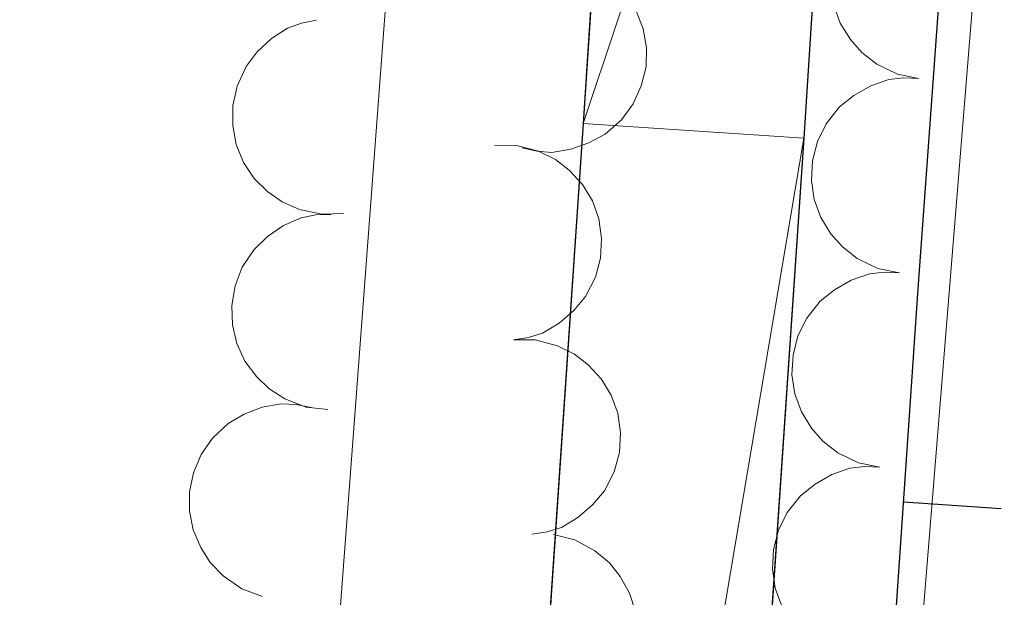
# Model space of a CAD drawing. Units: metres. Extents: x 600076 to 604531, y 715125 to 718095.
# Drawn here: x 601914 to 601939, y 716550 to 716565 of the extents above; entities that cross this region are included whole.
import ezdxf

# ---------------------------------------------------------------- set-up
doc = ezdxf.new("R2010")
doc.units = ezdxf.units.M
doc.header["$MEASUREMENT"] = 0
for name, color, linetype, lineweight in [('Altimetría', 7, 'Continuous', 0), ('Carátula', 7, 'Continuous', 0), ('Complex', 7, 'Continuous', 0), ('Entidades_rústicas', 7, 'Continuous', 0), ('Marco', 7, 'Continuous', 0), ('Nivel 15', 7, 'Continuous', 0), ('Viales_ffcc', 7, 'Continuous', 0), ('Zona_arbolada', 7, 'Continuous', 0)]:
    doc.layers.add(name, color=color, linetype=linetype, lineweight=lineweight)

msp = doc.modelspace()

# ---------------------------------------------------------------- linework, layer by layer
at = {"layer": 'Altimetría', "color": 30, "linetype": 'Continuous', "lineweight": 0, "elevation": 405, "flags": 128}
msp.add_lwpolyline([(601954.6768977584, 716448.1600630416), (601954.3185931325, 716453.1459071822), (601953.59868218, 716458.4991392174), (601952.3564380591, 716463.7660864873), (601945.9496311725, 716484.6531195582), (601942.606065915, 716484.3015283633), (601941.9282747656, 716484.8616133193), (601941.5091314593, 716487.1540626402), (601942.1963381581, 716498.6581577784), (601941.7359115877, 716503.6365113591), (601940.4614524303, 716508.7539186964), (601938.5718691202, 716513.5293855758), (601937.6085518114, 716518.1131331432), (601936.3311474025, 716532.2275679521), (601936.8526891568, 716547.1364854246), (601939.1231545671, 716575.2129784536)], dxfattribs=at)
at = {"layer": 'Carátula', "color": 7, "linetype": 'Continuous', "lineweight": 0}
msp.add_3dface([(600075.7339999999, 715124.919), (604530.729, 715124.919), (604530.729, 718094.9299999999), (600075.7350000001, 718094.9299999999)], dxfattribs=at)
at = {"layer": 'Entidades_rústicas', "color": 92, "linetype": 'Continuous', "lineweight": 0}
msp.add_polyline3d([(601970.4012449672, 716830.5193339228, 409.139), (601975.9824557032, 716826.2323257914, 408.459), (601976.8911592246, 716824.5827067716, 408.459), (601977.3653005718, 716823.0335253803, 408.459), (601977.4422562362, 716819.6490171701, 408.459), (601970.770628002, 716803.1568788397, 407.779), (601960.0932691039, 716779.6802165566, 407.175), (601945.6732014851, 716752.599510235, 406.797), (601940.1321987463, 716739.387009993, 406.873), (601936.0882401832, 716725.8283324344, 406.722), (601933.0843965632, 716708.3478439541, 406.571), (601931.0266773219, 716687.2849716777, 406.268), (601927.6211134491, 716634.6645812509, 405.815), (601925.8539712837, 716613.8414379102, 405.74), (601924.5126708972, 716591.5168326895, 405.664), (601923.3976277972, 716566.4355799321, 405.362), (601920.3545057711, 716525.9461560743, 405.664), (601919.2588013259, 716504.2009821553, 405.815), (601918.6341780471, 716488.5435072707, 406.268), (601917.2075600794, 716476.2732633378, 407.401), (601915.9185105681, 716462.5528263419, 408.308), (601914.4557222831, 716451.3532344103, 408.459)], dxfattribs=at)
at = {"layer": 'Marco', "color": 7, "linetype": 'Continuous', "lineweight": 0}
msp.add_3dface([(600951.0554998771, 715518.898776277), (600951.6597672245, 717832.4228469019), (604369.9838488626, 717832.440001888), (604370.5394546574, 715518.898776277)], dxfattribs=at)
at = {"layer": 'Nivel 15', "color": 1, "linetype": 'Continuous', "lineweight": 25}
msp.add_line((601939.0834890276, 716552.7427842133, 405.176590441197), (601936.5893170787, 716552.9133898686, 405.176590441197), dxfattribs=at)
msp.add_polyline3d([(601946.9929188928, 716684.8165804816, 405.502), (601954.378352006, 716683.033163893, 404.898), (601950.9542753603, 716659.9952823902, 404.747), (601949.2751743626, 716629.5047798059, 405.2), (601945.8828721431, 716562.769649667, 404.898), (601943.5187163386, 716530.9281304614, 404.671), (601941.2655036075, 716493.3343414746, 405.502), (601937.9256622598, 716451.7841897325, 407.466), (601929.3756162422, 716452.655729804, 407.39), (601933.2050229579, 716503.4366509479, 405.653), (601936.9629063928, 716558.3750844991, 405.124), (601939.1733132934, 716588.8147241545, 405.351), (601940.9945746218, 716618.7740662727, 405.275), (601942.3673666606, 716646.6088083594, 405.577), (601944.3717894158, 716666.7053631493, 405.502), (601946.9929188928, 716684.8165804816, 405.502)], dxfattribs=at)
at = {"layer": 'Viales_ffcc', "color": 7, "linetype": 'Continuous', "lineweight": 25}
for points in [[(602031.9649313143, 716914.9721177928, 411.404), (602006.252581181, 716863.1397037201, 409.438), (601996.1613888177, 716843.2537654296, 408.909), (601977.3637087964, 716804.1954887928, 407.625), (601967.7634718646, 716783.0181486423, 407.399), (601960.3742730254, 716765.8165447195, 407.021), (601953.8341463818, 716750.033539192, 406.719), (601949.374621032, 716737.589129216, 406.417), (601944.3323314122, 716721.445933114, 406.19), (601941.8101134449, 716709.5489325877, 406.039), (601938.9582696815, 716691.3911221426, 405.964), (601936.3984212815, 716670.593704775, 405.888), (601934.6314630038, 716651.946796708, 405.888), (601929.7754392822, 716584.0241833632, 405.359), (601928.3915880222, 716562.6093069057, 405.208), (601924.5291672549, 716505.8772231804, 405.586), (601920.4169796864, 716454.3694045274, 407.986)], [(602006.5936769911, 716851.3103656725, 409.19), (602001.2338785706, 716840.7474754008, 408.909), (601982.4898639948, 716801.8014173897, 407.625), (601972.9392633687, 716780.7343552387, 407.399), (601965.5873324273, 716763.6182095148, 407.021), (601959.1135797787, 716747.9952398986, 406.719), (601954.7396243461, 716735.791590777, 406.417), (601949.811750289, 716720.0137425628, 406.19), (601947.3755573952, 716708.5235143146, 406.039), (601944.5622886897, 716690.6071597976, 405.964), (601942.0229819915, 716669.981457422, 405.888), (601940.2701519858, 716651.4783561421, 405.888), (601935.420384764, 716583.6406595574, 405.359), (601934.0366666026, 716562.234782116, 405.208), (601930.1716249257, 716505.4607325611, 405.586), (601925.8900262883, 716451.8301871498, 408.078)]]:
    msp.add_polyline3d(points, dxfattribs=at)
at = {"layer": 'Zona_arbolada', "color": 92, "linetype": 'Continuous', "lineweight": 0, "flags": 128}
for points, elevation in [([(601936.9801412607, 716563.7588954826), (601936.4297980992, 716563.8732825657), (601935.9026540285, 716564.129062019), (601935.5205406116, 716564.4230855496), (601935.2286317656, 716564.7598365345), (601934.9696175042, 716565.179221933), (601934.8008078139, 716565.6413347851), (601934.7267778299, 716566.1266221346), (601934.7583727164, 716566.6279683358), (601934.8815100705, 716567.1201506616), (601935.1049931066, 716567.5756554175), (601935.4491218366, 716568.0065204394), (601935.8165702885, 716568.303898793), (601936.2466011134, 716568.5487824178), (601936.7111512059, 716568.7118206385), (601937.090115387, 716568.7527767078), (601937.4781779409, 716568.7340295978)], 407.775), ([(601928.2054105694, 716566.7914399626), (601928.7264592194, 716566.5805601291), (601929.1994185844, 716566.23470837), (601929.5228478268, 716565.8771415576), (601929.7498896844, 716565.4936523209), (601929.9298014606, 716565.0347359311), (601930.0133258519, 716564.5498971166), (601929.9994550052, 716564.0591916554), (601929.8787896773, 716563.5715584648), (601929.669692368, 716563.1092981861), (601929.3684175815, 716562.7010546888), (601928.9528410959, 716562.3386109902), (601928.5381711072, 716562.1116725621), (601928.0713054137, 716561.9475661197), (601927.5850998065, 716561.8701558004), (601927.2049160819, 716561.8975708613), (601926.8264479621, 716561.9853540161)], 407.3805580540181), ([(601922.265732147, 716560.3032088708), (601921.7039762153, 716560.2834029798), (601921.131120591, 716560.406449449), (601920.6900357387, 716560.6011406225), (601920.3264027818, 716560.8587897494), (601919.9750640513, 716561.2045260603), (601919.7011772168, 716561.6132203247), (601919.513837141, 716562.0669690946), (601919.4252702959, 716562.5614406953), (601919.4277981953, 716563.0687865927), (601919.5365160396, 716563.5643768271), (601919.7682777415, 716564.064732464), (601920.0544422034, 716564.4409799236), (601920.4138796316, 716564.7811258263), (601920.8263140356, 716565.0499865937), (601921.1846586817, 716565.1799110519), (601921.566042105, 716565.2540102042)], 407.239), ([(601936.4821045804, 716558.7837613674), (601935.9317614192, 716558.8981484505), (601935.4046173482, 716559.1539279039), (601935.0225039313, 716559.4479514344), (601934.7305950853, 716559.7847024193), (601934.4715808239, 716560.2040878176), (601934.3027711336, 716560.66620067), (601934.2287411497, 716561.1514880194), (601934.2603360363, 716561.6528342203), (601934.3834733902, 716562.1450165464), (601934.6069564263, 716562.6005213023), (601934.9510851565, 716563.0313863242), (601935.3185336082, 716563.3287646777), (601935.7485644331, 716563.5736483026), (601936.2131145259, 716563.7366865233), (601936.5920787067, 716563.7776425926), (601936.9801412607, 716563.7588954826)], 407.775), ([(601926.1232736427, 716562.0503666238), (601926.6853572153, 716562.0454617818), (601927.2522507773, 716561.8973547609), (601927.6843518245, 716561.6834641702), (601928.0363085575, 716561.4100808164), (601928.3721111345, 716561.0492357952), (601928.6277693971, 716560.628898011), (601928.7949842045, 716560.1673533674), (601928.8617312983, 716559.6694667584), (601928.8369058056, 716559.162722301), (601928.7065097084, 716558.672389651), (601928.4529792101, 716558.1827045109), (601928.1505536186, 716557.8193988386), (601927.7765126945, 716557.4953804945), (601927.3526593025, 716557.2449078371), (601926.9889502423, 716557.1308597354), (601926.6046784332, 716557.0735956398)], 407.314), ([(601921.861174912, 716555.2830694427), (601921.3031213577, 716555.350435833), (601920.7562087264, 716555.5606513738), (601920.3505667069, 716555.8212565389), (601920.031186491, 716556.1320752604), (601919.7375841925, 716556.5280174154), (601919.5302436973, 716556.9741731274), (601919.4153796842, 716557.4514471667), (601919.4044009915, 716557.9536679531), (601919.4854119779, 716558.4545107128), (601919.6695144214, 716558.9273061657), (601919.9759158904, 716559.3857681486), (601920.316858564, 716559.7131980546), (601920.7246046523, 716559.9936220688), (601921.1736776452, 716560.1954182454), (601921.5478116164, 716560.2683224396), (601921.9360676599, 716560.2825085188)], 407.239), ([(601935.9840679001, 716553.808627252), (601935.4337247389, 716553.9230143353), (601934.906580668, 716554.1787937887), (601934.524467251, 716554.4728173192), (601934.2325584053, 716554.8095683041), (601933.9735441436, 716555.2289537024), (601933.8047344536, 716555.6910665547), (601933.7307044694, 716556.1763539042), (601933.762299356, 716556.6777001051), (601933.8854367102, 716557.1698824312), (601934.1089197462, 716557.6253871871), (601934.4530484763, 716558.056252209), (601934.820496928, 716558.3536305625), (601935.2505277528, 716558.5985141874), (601935.7150778456, 716558.7615524081), (601936.0940420264, 716558.8025084771), (601936.4821045804, 716558.7837613674)], 407.775), ([(601926.6046784332, 716557.0735956398), (601927.1667620058, 716557.0686907975), (601927.7336555677, 716556.9205837767), (601928.1657566149, 716556.706693186), (601928.5177133479, 716556.4333098321), (601928.8535159249, 716556.0724648111), (601929.1091741875, 716555.6521270268), (601929.2763889949, 716555.1905823832), (601929.3431360887, 716554.6926957741), (601929.318310596, 716554.185951317), (601929.1879144988, 716553.6956186667), (601928.9343840005, 716553.2059335269), (601928.6319584087, 716552.8426278543), (601928.257917485, 716552.5186095105), (601927.834064093, 716552.2681368529), (601927.4703550327, 716552.1540887514), (601927.0860832236, 716552.0968246555)], 407.314), ([(601920.187457429, 716550.4972713115), (601919.6605681169, 716550.6931019854), (601919.1778724664, 716551.0252298356), (601918.8443088715, 716551.3733617477), (601918.6063485367, 716551.7501732113), (601918.4133329161, 716552.2037340896), (601918.3159205555, 716552.6859745192), (601918.3156948059, 716553.1768759342), (601918.4223077197, 716553.6677730074), (601918.6180447447, 716554.1358470048), (601918.9074723565, 716554.5525734229), (601919.3124696987, 716554.9268011649), (601919.7204520262, 716555.1655534853), (601920.1824127887, 716555.3429985582), (601920.6661950161, 716555.4343386164), (601921.0470092006, 716555.4178520446), (601921.4278419905, 716555.3409730094)], 407.239), ([(601935.4860312201, 716548.8334931368), (601934.9356880586, 716548.9478802201), (601934.4085439877, 716549.2036596735), (601934.0264305708, 716549.497683204), (601933.734521725, 716549.8344341889), (601933.4755074636, 716550.2538195872), (601933.3066977733, 716550.7159324395), (601933.2326677893, 716551.201219789), (601933.2642626758, 716551.7025659899), (601933.3874000299, 716552.1947483157), (601933.610883066, 716552.6502530719), (601933.955011796, 716553.0811180938), (601934.3224602477, 716553.3784964473), (601934.7524910728, 716553.6233800722), (601935.2170411653, 716553.7864182927), (601935.5960053464, 716553.8273743619), (601935.9840679001, 716553.808627252)], 407.775), ([(601927.63034983, 716552.0846670705), (601928.1754862529, 716551.9475967216), (601928.6915905697, 716551.6702155147), (601929.0612054393, 716551.3606265159), (601929.3389243633, 716551.0120806806), (601929.5803562677, 716550.5823329226), (601929.7298922264, 716550.1136283278), (601929.7837704152, 716549.625692481), (601929.7314495158, 716549.1260838606), (601929.5880439484, 716548.6394206369), (601929.345896967, 716548.1935573292), (601928.9842276557, 716547.7773067325), (601928.6047842561, 716547.4953937023), (601928.1649851301, 716547.2685209874), (601927.6940842927, 716547.1248524401), (601927.3137495676, 716547.0996185979), (601926.926795665, 716547.1344133867)], 407.3109879826589)]:
    msp.add_lwpolyline(points, dxfattribs=dict(at, elevation=elevation))

# ---------------------------------------------------------------- meshes
at = {"layer": 'Complex', "color": 9, "linetype": 'Continuous', "lineweight": 0}
mesh = msp.add_polyface(dxfattribs=at)
corners = [(602492.8721811599, 717516.1606073005, 423.3340000000052), (602514.0360696814, 717535.1326939715, 424.1180000000034), (602553.405176152, 717571.9715015623, 424.6460000000073), (602588.5485602997, 717603.3832089279, 424.7220000000027), (602605.5738704489, 717619.439181223, 424.873000000006), (602681.0945137346, 717687.8278019337, 425.5530000000065), (602685.2570844963, 717691.5546501537, 425.6180000000047), (602702.1980704505, 717704.8845713795, 425.9020000000032), (602717.9430139603, 717716.5299963981, 426.1200000000029), (602733.2507268938, 717725.9316421452, 426.2200000000046), (602755.9333314111, 717738.7875999978, 426.6779999999977), (602778.356590477, 717750.8783095663, 426.9690000000063), (602797.5540020568, 717760.2984334314, 427.2640000000022), (602814.607624443, 717767.382005801, 427.4770000000004), (602829.64083858, 717771.7481603692, 427.6890000000064), (602845.649204937, 717775.5088274085, 427.8540000000036), (602869.9360840442, 717779.9191363789, 427.9790000000074), (602912.0932763887, 717785.8413305371, 428.664000000006), (602919.9544756708, 717786.9461938085, 428.7920000000024), (602952.463331454, 717791.1588881535, 429.5210000000023), (602993.9094774968, 717797.0155906577, 429.631000000006), (603036.8128972172, 717802.4066909419, 430.5960000000062), (603052.803418417, 717805.3665343111, 430.8320000000031), (603060.6765341607, 717807.4123242525, 430.9820000000043), (603076.0860867, 717812.6100041701, 431.3440000000062), (603083.5893496398, 717815.7503834881, 431.5560000000049), (603090.9348064784, 717819.2431351014, 431.7880000000016), (603103.1372618463, 717826.1484308224, 432.2370000000053), (603105.0878060334, 717827.2527054145, 432.3090000000026), (603107.9158794966, 717829.1300869656, 432.4290000000076), (603111.8650858323, 717831.7519697461, 432.5970000000065), (603112.7702661583, 717832.4336577819, 432.6290000000104), (603099.8618530105, 717832.4335574685, 432.4400000000026), (603089.0599995267, 717826.4376480032, 432.1260000000032), (603077.708453459, 717820.9399223032, 431.5750000000068), (603065.9891940588, 717816.2757257896, 431.1510000000048), (603060.0118027714, 717814.2649042178, 430.9880000000052), (603047.8566558692, 717810.8962956348, 430.7590000000025), (603035.491591848, 717808.4138883848, 430.6619999999995), (602991.6840631857, 717802.1430625631, 429.7240000000004), (602953.185243875, 717796.9628466701, 429.6310000000021), (602889.8648405003, 717788.6133651612, 428.1210000000019), (602846.7588176855, 717782.4391754912, 427.8190000000058), (602832.4323396385, 717779.3347071358, 427.8190000000018), (602820.5213139404, 717775.9724889961, 427.5160000000002), (602805.7450775292, 717770.4534079565, 427.4410000000021), (602791.6418283642, 717764.2522996694, 427.2140000000064), (602775.1113788965, 717756.2298875384, 426.9880000000031), (602759.0616467977, 717747.9143341258, 426.7610000000005), (602744.5129419588, 717739.9276183113, 426.4590000000039), (602717.2034435621, 717723.7997287614, 426.1570000000054), (602706.1607595056, 717716.1942048594, 426.0340000000083), (602703.5640362464, 717714.4064117186, 426.0060000000037), (602694.0555788269, 717706.3991545408, 425.8180000000038), (602692.0503882335, 717704.7106242082, 425.7790000000015), (602677.5690494222, 717691.7443675695, 425.5530000000048), (602601.9977313203, 717623.3104913284, 424.8729999999981), (602584.9845973242, 717607.266340256, 424.7220000000031), (602549.8493158233, 717575.8615138142, 424.6460000000001), (602510.4771653144, 717539.019750918, 424.1180000000073), (602454.8800384367, 717489.1815143523, 422.0580000000076), (602439.9707563189, 717475.8165428704, 421.5049999999991), (602412.6039804667, 717451.2855814239, 420.4920000000022), (602365.5138831802, 717409.0273652105, 419.662000000009), (602353.1193332886, 717397.4513995496, 419.5860000000023), (602339.6015883773, 717384.0448443801, 419.5110000000029), (602328.6067884522, 717372.1711455623, 419.5859999999984), (602316.8202100992, 717357.2078183012, 419.2840000000026), (602304.6404587242, 717341.0861789167, 419.0570000000013), (602290.0178268824, 717321.3392702977, 418.6490000000044), (602288.4289202893, 717319.1935336317, 418.6049999999999), (602272.1388078753, 717297.1950387843, 418.150999999998), (602208.3035229538, 717210.7576320504, 415.5830000000091), (602152.6536879356, 717135.2443671529, 415.0540000000036), (602139.7344703625, 717116.6623945103, 415.1300000000054), (602131.1581503451, 717105.2089752841, 415.1299999999999), (602104.916247919, 717060.7812024159, 415.2120000000046), (602097.9104153644, 717045.9681901895, 414.7250000000024), (602078.175765475, 717007.4598303342, 414.3469999999997), (602049.6902695263, 716950.7018890525, 412.7610000000037), (602035.5656700991, 716922.2306610493, 411.6800000000052), (602031.9649313143, 716914.9721177928, 411.4040000000073), (602006.252581181, 716863.1397037201, 409.4380000000087), (601996.1613888179, 716843.2537654296, 408.9090000000088), (601977.3637087964, 716804.1954887926, 407.6250000000021), (601967.7634718649, 716783.0181486423, 407.3990000000071), (601960.3742730257, 716765.8165447195, 407.0210000000061), (601953.8341463818, 716750.0335391918, 406.7189999999998), (601949.374621032, 716737.5891292158, 406.4170000000029), (601944.3323314122, 716721.445933114, 406.1900000000037), (601941.8101134449, 716709.5489325875, 406.0390000000061), (601938.9582696818, 716691.3911221423, 405.9640000000044), (601936.3984212815, 716670.5937047747, 405.8880000000036), (601934.6314630036, 716651.946796708, 405.8879999999995), (601929.775439282, 716584.0241833632, 405.3590000000039), (601928.3915880225, 716562.6093069052, 405.2080000000004), (601924.5291672549, 716505.8772231804, 405.5860000000033), (601920.4169796864, 716454.3694045274, 407.9860000000097), (601920.2598006302, 716452.3975133677, 408.0780000000028), (601918.3894785717, 716439.4067524818, 408.2410000000055), (601915.9138806739, 716429.5122814982, 408.241000000001), (601912.3242427716, 716419.2852494393, 408.0900000000055), (601896.8955012457, 716385.2016943444, 407.8630000000012), (601866.9914329324, 716321.2479450852, 407.8429999999996), (601867.9964307733, 716319.5498966933, 407.7670000000086), (601861.2311011569, 716303.6872129294, 407.6919999999985), (601860.5199464327, 716303.2086777082, 407.6920000000033), (601860.0391592607, 716303.0237677426, 407.6920000000025), (601859.5346170804, 716302.9232183106, 407.6920000000006), (601856.4259825174, 716303.4442482071, 407.9370000000068), (601846.2837804367, 716279.0275688064, 407.1390000000046), (601848.8880987924, 716277.9479360434, 406.6860000000066), (601844.6673122055, 716267.2421855517, 405.9310000000085), (601842.1991130062, 716266.7736359693, 405.9310000000082), (601826.0738883263, 716229.2140008665, 404.2690000000051), (601814.5194209996, 716202.2879327205, 403.7310000000004), (601796.431405586, 716159.8207882158, 402.9650000000044), (601775.5946024947, 716111.3026331919, 403.0180000000043), (601776.593298709, 716108.6375722406, 402.8670000000004), (601773.9458853388, 716102.2730282315, 402.8670000000053), (601773.121003533, 716101.7461696106, 402.8670000000059), (601767.7546266404, 716089.7242170635, 402.6250000000067), (601767.7533375658, 716089.4342044115, 402.6250000000048), (601761.133716743, 716073.618370916, 401.9450000000063), (601752.7942901051, 716053.0274490484, 400.6610000000023), (601742.2541948461, 716028.1476033509, 399.2260000000043), (601734.7046775031, 716010.4523163545, 397.7160000000056), (601731.036215649, 716003.0777619528, 397.1110000000016), (601728.0742457423, 715998.7740952286, 396.8720000000035), (601723.366880104, 715993.6451505278, 396.5650000000051), (601717.9024887434, 715989.331490474, 396.2810000000002), (601710.514539426, 715985.8733710602, 396.432000000007), (601703.9505401361, 715984.0962502633, 396.281000000007), (601714.9968570804, 715983.3598081614, 396.2210000000042), (601725.7438165531, 715981.3166502898, 396.1620000000075), (601734.8819217333, 715977.1990585518, 396.1080000000073), (601732.432433468, 715980.2946220287, 396.3119999999994), (601731.3901479545, 715982.7173011054, 396.3960000000043), (601730.8763485875, 715985.3041824729, 396.4339999999999), (601731.1426380053, 715989.2436752, 396.4000000000077), (601752.6111344306, 716039.291655551, 400.3270000000028), (601753.0802827468, 716039.9067846902, 400.3270000000028), (601758.1645623662, 716051.112819883, 401.1880000000046), (601771.3039455959, 716082.551942602, 402.6690000000049), (601771.7305743063, 716083.4027263254, 402.6690000000035), (601776.5452031447, 716093.3496116239, 402.6740000000034), (601784.8343312775, 716113.6502455992, 402.8250000000049), (601795.710725032, 716138.1420754187, 403.1270000000044), (601810.2550365827, 716172.2707150856, 403.1140000000003), (601810.6257199249, 716172.6522748582, 403.0730000000034), (601815.6964841185, 716184.7026022598, 403.495999999999), (601818.2003182799, 716191.1642802537, 403.7220000000019), (601820.1340829465, 716191.2016863215, 403.647000000002), (601840.9212439861, 716239.5415559937, 404.8140000000019), (601851.4188434705, 716264.5910487047, 405.9310000000065), (601850.3179859319, 716266.4345306491, 405.9310000000096), (601852.8164024977, 716272.1242043362, 406.2330000000044), (601854.7517314793, 716272.4026136259, 406.2330000000049), (601863.7334903313, 716295.3102895431, 407.4410000000036), (601863.7334903313, 716295.3102895431, 407.2140000000054), (601869.8321510609, 716308.4955397227, 407.6380000000003), (601874.2832067499, 716317.4596943546, 407.7130000000059), (601886.5776605022, 716344.6498478833, 407.8640000000055), (601912.1650722192, 716404.5339901804, 408.2420000000067), (601912.4673842357, 716404.9585657853, 408.2420000000038), (601916.2283527064, 716413.9219258786, 408.3180000000024), (601920.5746037655, 716425.0638686055, 408.4360000000056), (601922.4006920739, 716430.5334611402, 408.4030000000095), (601923.7686940741, 716436.135842734, 408.3890000000029), (601924.6710337694, 716441.832121175, 408.394000000005), (601924.6710337694, 716441.832121175, 408.3810000000052), (601925.8900262883, 716451.8301871496, 408.0780000000041), (601930.1716249259, 716505.4607325608, 405.5860000000063), (601934.0366666026, 716562.234782116, 405.2079999999998), (601935.4203847637, 716583.6406595574, 405.3590000000023), (601940.2701519858, 716651.4783561418, 405.8879999999995), (601942.0229819915, 716669.9814574218, 405.8880000000022), (601944.5622886897, 716690.6071597976, 405.9640000000057), (601947.3755573952, 716708.5235143143, 406.0390000000064), (601949.811750289, 716720.0137425626, 406.1900000000045), (601954.7396243461, 716735.791590777, 406.4170000000069), (601959.1135797789, 716747.9952398986, 406.7190000000074), (601965.5873324275, 716763.6182095145, 407.0210000000043), (601972.939263369, 716780.7343552387, 407.3990000000093), (601982.4898639948, 716801.8014173894, 407.6249999999998), (602001.2338785706, 716840.7474754008, 408.9090000000064), (602006.5936769911, 716851.3103656725, 409.1900000000004), (602011.3096289106, 716860.6036388034, 409.438000000004), (602012.2909840522, 716862.5813420389, 409.5130000000055), (602054.752479386, 716948.1767489889, 412.7610000000056), (602083.2214890544, 717004.9019305003, 414.3470000000059), (602102.8809433989, 717043.2623862315, 414.7250000000063), (602112.8935175862, 717060.6052090735, 415.1020000000052), (602121.9783239928, 717076.5505996475, 414.9510000000028), (602130.9108455852, 717091.1930998443, 414.9510000000067), (602152.0805435593, 717123.4055485663, 415.102000000007), (602177.9701325088, 717160.714753235, 415.2540000000054), (602212.5437118334, 717207.6285826322, 415.5830000000047), (602276.3759231397, 717294.0610342792, 418.1509999999985), (602282.5284747814, 717302.3699542026, 418.3220000000047), (602283.4714068943, 717303.6431486225, 418.3480000000068), (602292.7813746121, 717316.216840606, 418.6070000000034), (602308.8602357053, 717337.9294283362, 419.0570000000019), (602320.9920457385, 717353.9877697923, 419.2840000000012), (602332.6155507336, 717368.7444861149, 419.586000000006), (602343.3918248639, 717380.3813907665, 419.5110000000016), (602356.7735583663, 717393.6529426149, 419.5859999999979), (602369.0717728683, 717405.1393231624, 419.6620000000062), (602416.1223420233, 717447.3621200752, 420.4920000000023), (602489.498084506, 717513.1361753261, 423.2090000000111)]
mesh.append_faces([[corners[k] for k in face] for face in [(159, 157, 158), (150, 148, 149), (133, 131, 132), (136, 134, 135), (170, 168, 169), (32, 30, 31)]], dxfattribs={"vtx0": -1, "color": 9})
mesh.append_faces([[corners[k] for k in face] for face in [(111, 159, 110), (157, 111, 156), (156, 112, 155), (155, 112, 154), (153, 114, 152), (152, 115, 151), (151, 115, 150), (148, 116, 147), (147, 117, 146), (146, 118, 145), (145, 122, 144), (144, 122, 143), (143, 123, 142), (142, 124, 141), (140, 126, 139), (139, 129, 138), (130, 134, 129), (138, 134, 137), (137, 134, 136), (109, 159, 108), (168, 99, 167), (167, 100, 166), (166, 101, 165), (165, 101, 164), (163, 102, 162), (162, 103, 161), (161, 104, 160), (160, 105, 159), (30, 32, 29), (29, 32, 28), (28, 32, 27), (27, 33, 26), (26, 33, 25), (25, 34, 24), (24, 35, 23), (23, 36, 22), (22, 37, 21), (21, 38, 20), (20, 39, 19), (19, 40, 18), (18, 41, 17), (17, 41, 16), (16, 42, 15), (15, 43, 14), (14, 44, 13), (13, 45, 12), (12, 46, 11), (11, 48, 10), (10, 49, 9), (9, 50, 8), (8, 51, 7), (7, 54, 6), (6, 55, 5), (5, 55, 4), (4, 57, 3), (3, 57, 2), (2, 59, 1), (1, 59, 0), (0, 59, 209), (209, 60, 208), (208, 62, 207), (207, 63, 206), (206, 64, 205), (205, 65, 204), (204, 67, 203), (203, 68, 202), (202, 69, 201), (201, 70, 200), (200, 71, 199), (199, 71, 198), (198, 72, 197), (197, 72, 196), (196, 73, 195), (195, 74, 194), (194, 75, 193), (193, 76, 192), (192, 76, 191), (191, 78, 190), (190, 79, 189), (189, 81, 188), (188, 82, 187), (187, 82, 186), (186, 83, 185), (185, 83, 184), (184, 85, 183), (183, 86, 182), (182, 86, 181), (181, 88, 180), (180, 88, 179), (179, 90, 178), (178, 91, 177), (177, 92, 176), (176, 93, 175), (175, 94, 174), (174, 95, 173), (173, 96, 172), (172, 97, 171), (171, 98, 170)]], dxfattribs={"vtx0": -1, "vtx1": -1, "color": 9})
mesh.append_faces([[corners[k] for k in face] for face in [(157, 159, 111), (150, 115, 148), (138, 129, 134), (168, 170, 99)]], dxfattribs={"vtx0": -1, "vtx1": -1, "vtx2": -1, "color": 9})
mesh.append_faces([[corners[k] for k in face] for face in [(156, 111, 112), (154, 112, 113), (153, 113, 114), (113, 153, 154), (152, 114, 115), (148, 115, 116), (147, 116, 117), (146, 117, 118), (145, 118, 119), (145, 119, 120), (145, 120, 121), (145, 121, 122), (143, 122, 123), (142, 123, 124), (140, 124, 125), (124, 140, 141), (140, 125, 126), (139, 126, 127), (139, 127, 128), (139, 128, 129), (133, 130, 131), (130, 133, 134), (159, 109, 110), (167, 99, 100), (166, 100, 101), (163, 101, 102), (101, 163, 164), (162, 102, 103), (161, 103, 104), (160, 104, 105), (159, 105, 106), (159, 106, 107), (159, 107, 108), (27, 32, 33), (25, 33, 34), (24, 34, 35), (23, 35, 36), (22, 36, 37), (21, 37, 38), (20, 38, 39), (19, 39, 40), (18, 40, 41), (16, 41, 42), (15, 42, 43), (14, 43, 44), (13, 44, 45), (12, 45, 46), (11, 46, 47), (11, 47, 48), (10, 48, 49), (9, 49, 50), (8, 50, 51), (7, 51, 52), (7, 52, 53), (7, 53, 54), (6, 54, 55), (4, 55, 56), (4, 56, 57), (2, 57, 58), (2, 58, 59), (209, 59, 60), (208, 60, 61), (208, 61, 62), (207, 62, 63), (206, 63, 64), (205, 64, 65), (204, 65, 66), (204, 66, 67), (203, 67, 68), (202, 68, 69), (201, 69, 70), (200, 70, 71), (198, 71, 72), (196, 72, 73), (195, 73, 74), (194, 74, 75), (193, 75, 76), (191, 76, 77), (191, 77, 78), (190, 78, 79), (189, 79, 80), (189, 80, 81), (188, 81, 82), (186, 82, 83), (184, 83, 84), (184, 84, 85), (183, 85, 86), (181, 86, 87), (181, 87, 88), (179, 88, 89), (179, 89, 90), (178, 90, 91), (177, 91, 92), (176, 92, 93), (175, 93, 94), (174, 94, 95), (173, 95, 96), (172, 96, 97), (171, 97, 98), (170, 98, 99)]], dxfattribs={"vtx0": -1, "vtx2": -1, "color": 9})
mesh = msp.add_polyface(dxfattribs=at)
corners = [(601401.0472630374, 716488.2519550209, 454.4169999999762), (601398.198522883, 716499.5153161769, 452.96099999999), (601395.911253013, 716509.9272807629, 451.8289999999843), (601394.1700615175, 716519.5290809162, 451.0749999999949), (601394.0108741443, 716522.1547222433, 450.8619999999777), (601394.5052773883, 716527.3849826034, 450.4449999999716), (601396.0586806794, 716532.4045586027, 450.0530000000051), (601398.6039262179, 716537.0004201266, 449.7039999999953), (601402.0351414555, 716540.979111745, 449.410999999983), (601409.3253774061, 716546.4859002631, 448.8870000000207), (601428.4483285693, 716558.7154325442, 447.4530000000033), (601456.6802215173, 716575.4717497283, 445.4909999999964), (601485.7429562353, 716591.9407483533, 442.7000000000062), (601498.6907482725, 716599.6071046826, 441.8699999999918), (601509.5688235583, 716604.6707849712, 440.737999999969), (601515.188812675, 716606.859911585, 440.3610000000206), (601519.8711640628, 716608.1338046279, 439.9829999999869), (601532.0121794816, 716610.2764881311, 438.6250000000072), (601551.0870141212, 716613.2347180874, 437.1920000000168), (601569.9144321089, 716616.1666041533, 435.5980000000106), (601582.1828477255, 716618.3354064194, 434.7969999999955), (601592.2520732591, 716621.1838063472, 434.1239999999997), (601600.1942725554, 716624.6547304802, 433.4079999999827), (601613.4294915735, 716633.5649721457, 432.3500000000084), (601631.4155440081, 716646.7564229693, 429.9330000000033), (601669.8308950926, 716674.8283766967, 425.8550000000063), (601690.8472421116, 716689.6401903592, 423.665), (601732.3344912422, 716719.9139552484, 420.5680000000083), (601747.6891414013, 716731.0690986135, 419.950999999991), (601753.5744669463, 716736.1866214739, 419.5160000000014), (601754.1843722649, 716736.7166596823, 419.4709999999858), (601759.9375313991, 716743.1762838955, 419.0139999999893), (601763.3412713623, 716747.9344670852, 418.7249999999956), (601766.4376858273, 716753.1462448491, 418.452999999999), (601768.461908567, 716758.8939376292, 417.9779999999859), (601769.0130840004, 716760.4569573486, 417.8489999999988), (601775.0993602616, 716791.8733844415, 415.5079999999912), (601778.3710186572, 716806.634614889, 414.6010000000032), (601780.7506830825, 716814.2352537587, 414.2029999999975), (601783.909973023, 716821.5343299382, 413.9130000000006), (601806.0287178049, 716862.1276599478, 413.3170000000133), (601817.9225321452, 716883.3270832992, 413.5440000000118), (601828.072336168, 716900.9549078473, 414.5260000000297), (601837.70500135, 716916.278128217, 415.5079999999997), (601842.3026049058, 716922.1677793562, 416.087999999997), (601846.5166719786, 716927.4830397172, 416.6409999999946), (601867.0691548383, 716947.3112619598, 419.0560000000061), (601870.9337138231, 716951.0395175645, 419.5109999999887), (601882.3305503211, 716962.6422411173, 420.7949999999886), (601894.3139544257, 716975.9694786428, 421.4739999999895), (601905.9900923569, 716987.3200440917, 421.7760000000054), (601913.3473891779, 716992.7628338623, 421.8680000000174), (601921.1736947098, 716997.864650277, 421.7609999999912), (601927.1607676628, 717001.3414889923, 421.5499999999998), (601940.4772351482, 717007.9012720461, 421.4739999999887), (601989.2494745257, 717028.5862521792, 421.6249999999757), (602027.8506631304, 717044.88016955, 420.0390000000048), (602046.570968424, 717052.6061639658, 418.7550000000005), (602090.7693573092, 717071.6446057076, 416.0430000000018), (602094.9218324041, 717072.6603067392, 415.7099999999817), (602096.8349370586, 717072.5179986905, 415.6280000000091), (602099.5619338492, 717071.6185713701, 415.4530000000009), (602101.1849955141, 717070.5964564874, 415.3079999999844), (602102.5786599389, 717069.2787017797, 415.1460000000001), (602104.0677741175, 717067.3144647868, 415.1319999999826), (602104.9582528744, 717065.2440692731, 415.2050000000013), (602105.2482385689, 717063.0095363695, 415.2319999999929), (602104.916247919, 717060.7812024159, 415.2120000000123), (602131.1581503453, 717105.2089752844, 415.1299999999806), (602125.6589543908, 717098.8126021826, 415.2059999999934), (602119.58490422, 717093.5798577284, 415.1299999999871), (602111.7702432906, 717088.1158294932, 415.1300000000248), (602104.1530233258, 717083.4239657903, 415.2059999999884), (602095.0371957149, 717078.4992392021, 415.6589999999742), (602044.7815500377, 717056.851091508, 418.7550000000083), (602026.0773317274, 717049.1308598153, 420.0390000000072), (601987.4550123196, 717032.8282539933, 421.6249999999752), (601938.5589877993, 717012.0910987859, 421.4740000000023), (601924.9846109804, 717005.4041159858, 421.549999999975), (601918.758463938, 717001.7887977413, 421.7609999999972), (601910.7180667953, 716996.5471321864, 421.8680000000076), (601906.4893479266, 716993.4193277278, 421.8179999999774), (601903.0018158259, 716990.8396219604, 421.7759999999914), (601890.9928482561, 716979.164943211, 421.4739999999964), (601878.9738564275, 716965.7982276673, 420.7949999999938), (601867.6917526477, 716954.311820078, 419.5109999999991), (601849.2404786153, 716936.5107452068, 417.3579999999753), (601843.0920832963, 716930.579023787, 416.6409999999863), (601834.7717064659, 716919.9989149785, 415.6110000000301), (601833.9348835219, 716918.9351742389, 415.5079999999721), (601824.1260519254, 716903.3315284883, 414.5259999999888), (601813.9187603595, 716885.6035431577, 413.5439999999858), (601801.9982537893, 716864.3575094547, 413.3169999999875), (601779.7664153934, 716823.5558291764, 413.9130000000021), (601776.4279922398, 716815.8433569497, 414.2030000000056), (601773.9171154073, 716807.8236127186, 414.6010000000001), (601770.5897211365, 716792.8101789551, 415.5079999999779), (601764.5564916425, 716761.6669972474, 417.8489999999859), (601762.2452313311, 716755.1074606196, 418.4530000000051), (601759.4821369855, 716750.4558147134, 418.7250000000017), (601756.3347379006, 716746.056879842, 419.0139999999975), (601750.9405739845, 716739.9999905708, 419.4710000000019), (601744.819197854, 716734.6779362431, 419.9510000000031), (601729.6242754925, 716723.6384433459, 420.5680000000008), (601688.1633045049, 716693.3832918704, 423.6650000000342), (601667.1459575957, 716678.571492997, 425.8550000000076), (601628.695211042, 716650.4730598298, 429.9329999999858), (601610.7809494368, 716637.3345530976, 432.3499999999826), (601597.9679882419, 716628.7090978972, 433.4079999999844), (601590.6961823234, 716625.5302914092, 434.1240000000134), (601581.1532213232, 716622.831124991, 434.7970000000097), (601569.1595595481, 716620.7112648024, 435.5980000000122), (601551.0889667459, 716617.8971990994, 437.1289999999957), (601524.3483264304, 716613.5211820169, 439.3390000000033), (601514.0608462007, 716610.8600302872, 440.3609999999906), (601505.5573081134, 716607.7084425942, 440.940999999988), (601499.3960421593, 716605.0312674318, 441.5340000000111), (601480.2751555943, 716594.0908455949, 442.9939999999721), (601445.7729339083, 716573.7748696471, 446.1399999999953), (601420.2215430888, 716558.3850605455, 447.8739999999678), (601405.995356052, 716549.2814529422, 449.0009999999988), (601402.4313261483, 716546.8038896541, 449.4089999999849), (601399.14820881, 716544.5211933227, 449.7849999999811), (601394.9838355072, 716539.9962844839, 450.1629999999876), (601392.2704604534, 716535.3929085687, 450.3889999999991), (601391.9329740386, 716534.0777557562, 450.4660000000054), (601390.2943172255, 716527.6892908509, 450.8420000000082), (601390.0968419518, 716524.0748159902, 450.9930000000084), (601391.9627317775, 716508.9745703915, 451.9099999999932), (601394.3627034016, 716498.135892418, 452.845999999978), (601395.2144338607, 716494.1218573877, 453.3769999999995), (601396.7935903391, 716486.6826900407, 454.3620000000113), (601398.1922644444, 716480.0912845198, 455.2349999999805), (601397.8717771852, 716476.0035771034, 455.6769999999956), (601396.9392246006, 716471.5778844259, 456.1600000000042), (601395.4734632617, 716467.4801131177, 456.6130000000035), (601395.1266237458, 716465.8030590487, 457.1230000000079), (601390.9073485713, 716459.932815016, 457.7939999999788), (601381.9324426686, 716449.3893899063, 459.6759999999758), (601379.4513231448, 716446.018714023, 460.2790000000113), (601377.0846069313, 716441.9982751962, 460.8830000000108), (601374.238128366, 716433.737467743, 461.6380000000329), (601374.238128366, 716433.737467743, 463.7700000000065), (601371.8319684458, 716420.7616328783, 465.3850000000104), (601371.831968446, 716420.7616328781, 464.1819999999939), (601371.0650789461, 716416.0414580407, 464.4829999999709), (601367.4142596014, 716405.329277725, 465.2380000000023), (601379.0713151069, 716403.150645827, 465.2379999999815), (601378.0084313534, 716414.9996603904, 464.3580000000042), (601377.4565118314, 716421.1624965752, 463.9010000000126), (601377.6937968137, 716428.1447509988, 462.8449999999918), (601378.5235190287, 716435.490283726, 461.5620000000065), (601379.9316860072, 716439.6159098311, 460.8829999999872), (601382.0787582255, 716443.3915701564, 460.2789999999966), (601384.5917912631, 716446.823780807, 459.6759999999811), (601389.1566441758, 716451.4457776577, 458.6899999999923), (601390.5354365788, 716452.841539639, 458.3930000000012), (601393.4496065245, 716456.1448038626, 457.9399999999781), (601395.6488151969, 716459.8616867247, 457.5459999999796), (601395.9955036144, 716460.4466235945, 457.4849999999885), (601398.0254711625, 716463.8779781016, 457.1229999999974), (601398.0254711625, 716463.8779781016, 462.5409999999987), (601398.2029931599, 716465.0614821957, 462.5619999999745), (601398.4570942554, 716466.7569097618, 462.5919999999985), (601398.9111423807, 716466.6891875374, 462.6829999999979), (601398.9111423809, 716466.6891875374, 456.6579999999841), (601401.4039136888, 716472.7409843125, 456.2799999999918), (601402.2826217569, 716476.5014005303, 455.9030000000108), (601409.9712088325, 716477.9718565075, 455.2640000000144), (601417.5147379059, 716478.2223242978, 455.0380000000055), (601439.2307307702, 716479.8193458812, 454.8870000000059), (601449.8282313521, 716482.0738683185, 454.8109999999871), (601475.4987665117, 716491.3192434651, 455.188999999998), (601484.0940792982, 716494.1844426035, 455.5660000000023), (601489.4478708564, 716494.7393272335, 455.7919999999692), (601494.1428134129, 716494.4978683495, 455.7920000000107), (601499.3498241184, 716493.1077109799, 455.6409999999772), (601504.3636859017, 716491.1003425492, 455.5660000000035), (601508.5762056476, 716488.1967269769, 455.4180000000045), (601514.1976717005, 716482.9800218467, 455.2840000000124), (601518.8348453059, 716476.8717757028, 455.2569999999956), (601522.3494334423, 716470.0560538608, 455.3400000000067), (601523.2208972068, 716465.3476510628, 455.3400000000048), (601523.2884193193, 716460.6491386639, 455.1890000000046), (601522.1739054015, 716446.3550577653, 454.8989999999783), (601521.8305102354, 716441.9356528553, 454.8110000000135), (601522.0602324919, 716435.2885286135, 454.7359999999725), (601522.5261398689, 716431.8302602153, 454.5539999999815), (601523.2256265846, 716426.6513492933, 454.2830000000072), (601524.8809531466, 716417.6678865997, 453.7549999999921), (601528.2436743616, 716390.3061637734, 450.1539999999824), (601528.2436743616, 716390.3061637734, 450.1529999999886), (601523.8970309335, 716385.8319560324, 450.3040000000029), (601523.8970309338, 716385.8319560324, 455.7199999999974), (601532.6111364255, 716382.393709026, 456.2409999999985), (601532.6111364255, 716382.393709026, 448.6419999999975), (601533.2198199367, 716384.125896771, 448.7930000000116), (601538.3446334121, 716382.3849166322, 448.9259999999891), (601539.9056291797, 716386.7683107753, 448.3979999999793), (601541.0039960325, 716390.7745053859, 448.3230000000017), (601541.0039960325, 716390.7745053859, 454.0650000000069), (601532.3864609455, 716393.77727661, 455.3099999999994), (601532.5993324397, 716394.4432013254, 455.3190000000153), (601532.5993324397, 716394.4432013254, 450.6510000000009), (601531.8107804984, 716402.3907321894, 451.9099999999975), (601530.137641313, 716415.3088886084, 453.4519999999978), (601529.4913714784, 716420.1639771042, 453.7909999999964), (601528.1666660402, 716430.1336581674, 454.4860000000017), (601527.2915622909, 716438.923561149, 454.8760000000216), (601527.3645152636, 716445.0731547831, 454.8760000000043), (601528.3353961434, 716453.7807489005, 455.2639999999872), (601528.7790546834, 716459.7048355897, 455.322999999989), (601528.919667769, 716461.5709601727, 455.3419999999929), (601528.5219245902, 716466.1893473766, 455.3380000000067), (601528.3982658696, 716467.6333340525, 455.3379999999923), (601526.5719245439, 716473.4389783202, 455.3149999999865), (601523.2195093399, 716479.7242438118, 455.2989999999966), (601521.992659834, 716481.5015817902, 455.305000000002), (601520.9038963073, 716483.0808559856, 455.310999999997), (601518.2706352072, 716486.1931390669, 455.3319999999904), (601515.3433093294, 716489.0327411881, 455.3630000000064), (601512.1525011971, 716491.5712069576, 455.4010000000068), (601508.7278673884, 716493.7850952288, 455.448999999992), (601505.1030788315, 716495.6519055879, 455.5040000000208), (601501.311880399, 716497.1541370759, 455.5660000000097), (601493.3804535875, 716499.0096361295, 455.7110000000014), (601489.3169801675, 716499.3457667078, 455.7920000000153), (601483.7794864229, 716498.9476159494, 455.5660000000212), (601475.117641021, 716496.6554634154, 455.2890000000055), (601450.1843012637, 716488.2292756336, 454.8860000000191), (601437.1637223084, 716484.9054706355, 454.8999999999869), (601419.596381682, 716483.4571117999, 455.0960000000018), (601411.349415937, 716483.9261256631, 454.8690000000051), (601405.9600784013, 716485.566006734, 454.8690000000073)]
mesh.append_faces([[corners[k] for k in face] for face in [(194, 192, 193), (196, 194, 195), (198, 196, 197), (200, 198, 199), (148, 146, 147), (161, 159, 160), (69, 67, 68), (204, 202, 203)]], dxfattribs={"vtx0": -1, "color": 9})
mesh.append_faces([[corners[k] for k in face] for face in [(192, 194, 191), (201, 198, 200), (142, 150, 141), (151, 141, 150), (141, 151, 140), (123, 8, 122), (122, 8, 121), (121, 9, 120), (120, 9, 119), (119, 10, 118), (118, 11, 117), (117, 13, 116), (116, 14, 115), (115, 14, 114), (114, 16, 113), (113, 17, 112), (112, 19, 111), (111, 19, 110), (110, 20, 109), (109, 21, 108), (108, 23, 107), (107, 24, 106), (106, 25, 105), (105, 25, 104), (104, 27, 103), (103, 27, 102), (102, 29, 101), (101, 31, 100), (100, 32, 99), (99, 32, 98), (36, 97, 35), (97, 36, 96), (35, 97, 34), (146, 148, 145), (145, 148, 144), (139, 154, 138), (138, 155, 137), (162, 136, 161), (95, 38, 94), (39, 93, 38), (93, 39, 92), (94, 38, 93), (37, 96, 36), (92, 41, 91), (91, 42, 90), (90, 43, 89), (89, 43, 88), (88, 44, 87), (87, 45, 86), (86, 46, 85), (85, 48, 84), (84, 49, 83), (83, 50, 82), (82, 50, 81), (81, 51, 80), (80, 52, 79), (79, 53, 78), (78, 54, 77), (77, 54, 76), (76, 56, 75), (75, 56, 74), (74, 58, 73), (73, 61, 72), (72, 64, 71), (71, 65, 70), (70, 66, 69), (6, 125, 5), (4, 127, 3), (3, 128, 2), (2, 128, 1), (1, 130, 0), (0, 132, 233), (167, 133, 166), (137, 159, 136), (166, 134, 165), (233, 168, 232), (232, 169, 231), (231, 170, 230), (230, 171, 229), (229, 172, 228), (228, 173, 227), (227, 174, 226), (226, 174, 225), (225, 175, 224), (224, 176, 223), (223, 177, 222), (222, 178, 221), (221, 178, 220), (220, 179, 219), (219, 179, 218), (218, 180, 217), (217, 180, 216), (216, 180, 215), (215, 181, 214), (214, 182, 213), (213, 182, 212), (212, 183, 211), (210, 184, 209), (209, 185, 208), (208, 186, 207), (207, 188, 206), (206, 189, 205), (205, 189, 204), (202, 190, 201), (153, 140, 152)]], dxfattribs={"vtx0": -1, "vtx1": -1, "color": 9})
mesh.append_faces([[corners[k] for k in face] for face in [(191, 194, 196), (191, 196, 201), (201, 196, 198), (161, 136, 159), (132, 167, 233), (204, 190, 202)]], dxfattribs={"vtx0": -1, "vtx1": -1, "vtx2": -1, "color": 9})
mesh.append_faces([[corners[k] for k in face] for face in [(150, 142, 143), (140, 151, 152), (150, 143, 144), (7, 123, 124), (123, 7, 8), (121, 8, 9), (119, 9, 10), (118, 10, 11), (117, 11, 12), (117, 12, 13), (116, 13, 14), (114, 14, 15), (114, 15, 16), (113, 16, 17), (112, 17, 18), (112, 18, 19), (110, 19, 20), (109, 20, 21), (108, 21, 22), (108, 22, 23), (107, 23, 24), (106, 24, 25), (104, 25, 26), (104, 26, 27), (102, 27, 28), (102, 28, 29), (101, 29, 30), (101, 30, 31), (100, 31, 32), (98, 32, 33), (34, 97, 98), (98, 33, 34), (144, 148, 149), (144, 149, 150), (153, 139, 140), (139, 153, 154), (138, 154, 155), (137, 155, 156), (137, 156, 157), (137, 157, 158), (137, 158, 159), (136, 162, 163), (37, 95, 96), (95, 37, 38), (92, 39, 40), (92, 40, 41), (91, 41, 42), (90, 42, 43), (88, 43, 44), (87, 44, 45), (86, 45, 46), (85, 46, 47), (85, 47, 48), (84, 48, 49), (83, 49, 50), (81, 50, 51), (80, 51, 52), (79, 52, 53), (78, 53, 54), (76, 54, 55), (76, 55, 56), (74, 56, 57), (74, 57, 58), (73, 58, 59), (73, 59, 60), (73, 60, 61), (72, 61, 62), (72, 62, 63), (72, 63, 64), (71, 64, 65), (70, 65, 66), (69, 66, 67), (6, 124, 125), (124, 6, 7), (5, 125, 126), (127, 4, 5), (5, 126, 127), (3, 127, 128), (1, 128, 129), (1, 129, 130), (0, 130, 131), (0, 131, 132), (167, 132, 133), (163, 134, 135), (134, 163, 164), (166, 133, 134), (134, 164, 165), (233, 167, 168), (232, 168, 169), (231, 169, 170), (230, 170, 171), (229, 171, 172), (228, 172, 173), (227, 173, 174), (225, 174, 175), (224, 175, 176), (223, 176, 177), (222, 177, 178), (220, 178, 179), (218, 179, 180), (215, 180, 181), (214, 181, 182), (212, 182, 183), (210, 183, 184), (183, 210, 211), (209, 184, 185), (208, 185, 186), (207, 186, 187), (207, 187, 188), (206, 188, 189), (204, 189, 190), (201, 190, 191), (163, 135, 136)]], dxfattribs={"vtx0": -1, "vtx2": -1, "color": 9})
at = {"layer": 'Complex', "color": 23, "linetype": 'Continuous', "lineweight": 0}
mesh = msp.add_polyface(dxfattribs=at)
corners = [(602014.0315778253, 716858.9572044425, 409.1639999999945), (602011.3096289109, 716860.6036388036, 409.4380000000045), (602010.9640625839, 716851.3717397077, 409.0590000000077), (602012.2909840525, 716862.5813420389, 409.5130000000082), (602016.8695987312, 716856.570972614, 409.1640000000008), (602006.5936769913, 716851.3103656725, 409.1900000000053), (602104.245445672, 716808.716556973, 411.2500000000015), (602144.3080308256, 716776.408546963, 414.5729999999971), (602107.5321689376, 716812.2573375618, 411.2500000000164), (602093.6181825381, 716818.1087483722, 410.0410000000032), (602096.6482469242, 716821.8773495469, 410.0409999999993), (602088.9831662348, 716827.4733187237, 409.4790000000012), (602086.2776349813, 716823.4678922, 409.4790000000087), (602083.5417619625, 716830.8671616113, 409.1139999999938), (602081.1355061242, 716826.675288779, 409.1139999999986), (602073.0932482122, 716830.9096870457, 408.5840000000069), (602075.1561447147, 716835.282657549, 408.5840000000074), (602066.4074447979, 716838.9514413758, 408.0780000000067), (602064.7123190928, 716834.425015209, 408.077999999991), (602063.6476438704, 716839.8643553038, 407.9890000000031), (602048.3576037819, 716839.8394736403, 407.548999999998), (602049.9392743504, 716844.4035817911, 407.548999999998), (602030.3182829972, 716846.3749679301, 408.1530000000096), (602031.8641497567, 716850.9526070552, 408.1530000000031), (602025.9837648459, 716852.7957723499, 408.4850000000042), (602017.4356202437, 716850.4149286204, 408.9079999999919), (602020.8218042334, 716854.6623155808, 408.8620000000088), (602133.7680244602, 716442.6519211845, 404.4860000000007), (602131.2981537892, 716446.9389163875, 404.7540000000101), (602120.5083707406, 716437.0934074232, 403.6210000000061), (602117.2738501006, 716427.1421537721, 403.0080000000029), (602107.1439253232, 716424.9907277331, 402.4880000000117), (602097.3591700315, 716408.5806377309, 401.7480000000057), (602090.4232375363, 716409.3802991698, 401.7330000000013), (602082.0694513284, 716394.7832451523, 401.3560000000132), (602078.1706877502, 716397.465196412, 401.3559999999965), (601947.6439157065, 716428.0628744457, 414.571), (601950.0125007995, 716435.9287061663, 406.113999999998), (601941.4744771307, 716439.1683274149, 414.7979999999915), (601953.0139068118, 716428.5635135721, 405.736000000001), (601945.5590621692, 716442.9643365126, 406.7180000000031), (601938.9398182456, 716442.0501270846, 406.9200000000022), (601947.3150716871, 716427.3996651191, 414.3980000000049), (601947.3150716869, 716427.3996651191, 408.5949999999973), (601960.5691890826, 716414.5972528055, 405.1319999999969), (601956.6847769625, 716409.7971735897, 408.6700000000058), (601962.2787280208, 716409.4144040118, 405.1320000000009), (601940.5624390335, 716448.1657993104, 407.246999999993), (601936.6182979827, 716444.0606794141, 407.235000000001), (601941.4744771309, 716439.1683274151, 406.8829999999988), (601935.3714351146, 716444.9582171508, 407.4870000000004), (601935.306922477, 716450.4687738486, 407.5490000000037), (601933.2649423825, 716445.481426829, 407.4260000000035), (601931.0960021189, 716445.5015050077, 407.4730000000062), (601925.8900262883, 716451.8301871498, 408.0780000000012), (601928.9806016383, 716445.0167361884, 407.6240000000031), (601926.1624909127, 716443.4072365961, 408.0280000000009), (601924.6710337694, 716441.8321211748, 408.3809999999894), (601924.6710337694, 716441.832121175, 408.3940000000012), (601957.9601735591, 716404.8107667149, 405.1949999999978), (601963.4495445257, 716403.1724064376, 405.2070000000085), (601959.1854890911, 716391.8402273336, 405.0420000000015), (601956.6847769625, 716409.7971735895, 405.1950000000073), (601965.1072680547, 716389.1443566196, 404.9810000000058)]
mesh.append_faces([[corners[k] for k in face] for face in [(1, 0, 3), (2, 1, 5), (38, 41, 49), (56, 57, 58), (59, 45, 62)]], dxfattribs={"vtx0": -1, "color": 23})
mesh.append_faces([[corners[k] for k in face] for face in [(0, 2, 4), (6, 8, 9), (9, 11, 12), (12, 13, 14), (14, 13, 15), (15, 17, 18), (18, 19, 20), (20, 21, 22), (22, 24, 25), (25, 4, 2), (27, 29, 30), (30, 31, 32), (32, 33, 34), (36, 37, 38), (37, 36, 39), (40, 38, 37), (44, 45, 46), (45, 44, 43), (41, 47, 48), (48, 47, 50), (50, 51, 52), (52, 51, 53), (53, 54, 55), (55, 54, 56), (46, 59, 60), (39, 43, 44), (60, 61, 63)]], dxfattribs={"vtx0": -1, "vtx1": -1, "color": 23})
mesh.append_faces([[corners[k] for k in face] for face in [(0, 1, 2), (38, 40, 41), (59, 46, 45)]], dxfattribs={"vtx0": -1, "vtx1": -1, "vtx2": -1, "color": 23})
mesh.append_faces([[corners[k] for k in face] for face in [(6, 7, 8), (9, 8, 10), (9, 10, 11), (12, 11, 13), (15, 13, 16), (15, 16, 17), (18, 17, 19), (20, 19, 21), (22, 21, 23), (22, 23, 24), (25, 24, 26), (25, 26, 4), (27, 28, 29), (30, 29, 31), (32, 31, 33), (34, 33, 35), (39, 36, 42), (39, 42, 43), (41, 40, 47), (50, 47, 51), (53, 51, 54), (56, 54, 57), (60, 59, 61)]], dxfattribs={"vtx0": -1, "vtx2": -1, "color": 23})

doc.saveas('drawing.dxf')
